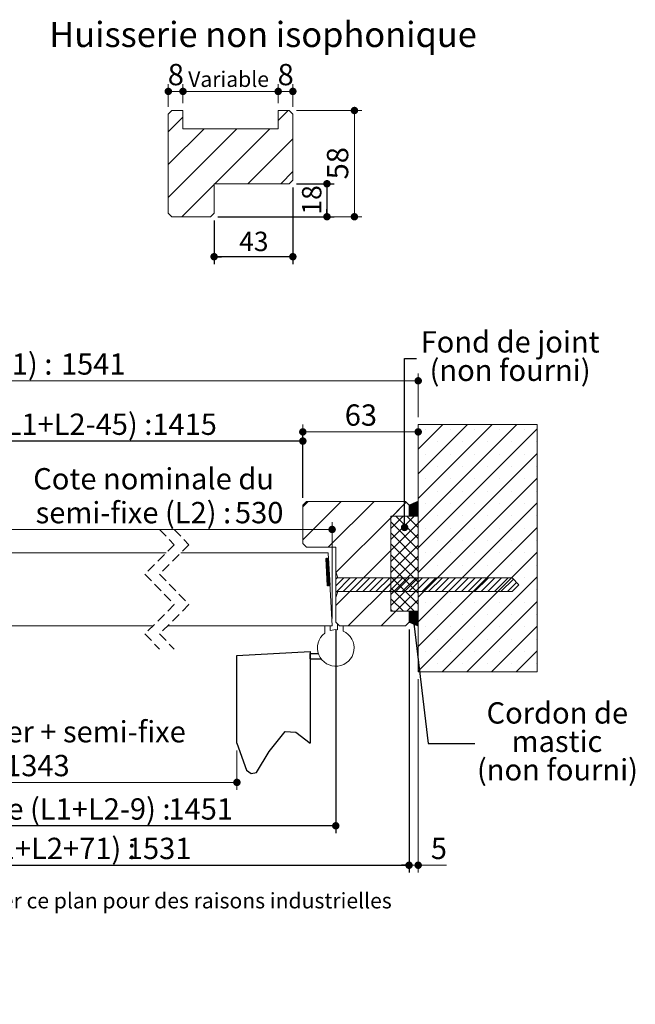
# Paper-space layout 'Feuille2' of a CAD drawing. Units: millimetres. Extents: x 11 to 890, y -41 to 1181.
# Drawn here: x 480 to 816, y -41 to 497 of the extents above; entities that cross this region are included whole.
import ezdxf

# ---------------------------------------------------------------- set-up
doc = ezdxf.new("R2010")
doc.units = ezdxf.units.MM
doc.linetypes.add('CENTERX2', pattern=[20.32, 12.7, -2.54, 2.54, -2.54])
doc.linetypes.add('HIDDEN', pattern=[1.905, 1.27, -0.635])
doc.layers.add('FORMAT', color=7, linetype='Continuous')
doc.styles.add('SLDTEXTSTYLE0', font='TXT', dxfattribs={"width": 0.75})
doc.dimstyles.new('SLDDIMSTYLE2', dxfattribs={"dimtxt": 11.641667, "dimasz": 4.064, "dimexe": 0, "dimexo": 0.0625, "dimgap": 2.910417, "dimtad": 1, "dimrnd": 1e-09, "dimzin": 12, "dimdsep": 46, "dimtxsty": 'SLDTEXTSTYLE0', "dimblk1": 'DOT', "dimblk2": 'DOT', "dimsah": 1, "dimcen": 0.09, "dimadec": 0, "dimazin": 3, "dimtfac": 1, "dimtofl": 0, "dimtmove": 0, "dimatfit": 3, "dimldrblk": 'DOT', "dimfxl": 0, "dimfrac": 2, "dimtolj": 1, "dimtzin": 12, "dimarcsym": 0})
doc.dimstyles.new('SLDDIMSTYLE3', dxfattribs={"dimtxt": 0.18, "dimasz": 4.064, "dimexe": 0, "dimexo": 0.0625, "dimgap": 0, "dimtad": 0, "dimtih": 1, "dimtoh": 1, "dimdec": 0, "dimrnd": 1e-09, "dimzin": 0, "dimdsep": 46, "dimtxsty": 'Standard', "dimblk1": 'DOT', "dimblk2": 'DOT', "dimsah": 1, "dimcen": 0.09, "dimadec": 0, "dimazin": 0, "dimtfac": 4.064, "dimtdec": 0, "dimtofl": 0, "dimtmove": 0, "dimatfit": 3, "dimldrblk": 'DOT', "dimfxl": 0, "dimfrac": 2, "dimtolj": 1, "dimtzin": 0, "dimarcsym": 0})
doc.dimstyles.new('SLDDIMSTYLE6', dxfattribs={"dimtxt": 8.466667, "dimasz": 4.064, "dimexe": 0, "dimexo": 0.0625, "dimgap": 2.116667, "dimtad": 1, "dimrnd": 1e-09, "dimzin": 12, "dimdsep": 46, "dimtxsty": 'SLDTEXTSTYLE0', "dimblk1": 'DOT', "dimblk2": 'DOT', "dimsah": 1, "dimcen": 0.09, "dimadec": 0, "dimazin": 3, "dimtfac": 1, "dimtofl": 0, "dimtmove": 0, "dimatfit": 3, "dimldrblk": 'DOT', "dimfxl": 0, "dimfrac": 2, "dimtolj": 1, "dimtzin": 12, "dimarcsym": 0})
doc.dimstyles.new('SLDDIMSTYLE7', dxfattribs={"dimtxt": 10.583333, "dimasz": 4.064, "dimexe": 0, "dimexo": 0.0625, "dimgap": 2.645833, "dimtad": 1, "dimrnd": 1e-09, "dimzin": 12, "dimdsep": 46, "dimtxsty": 'SLDTEXTSTYLE0', "dimblk1": 'DOT', "dimblk2": 'DOT', "dimsah": 1, "dimcen": 0.09, "dimadec": 0, "dimazin": 3, "dimtfac": 1, "dimtofl": 0, "dimtmove": 0, "dimatfit": 3, "dimldrblk": 'DOT', "dimfxl": 0, "dimfrac": 2, "dimtolj": 1, "dimtzin": 12, "dimarcsym": 0})

# ---------------------------------------------------------------- blocks, each defined once
blk = doc.blocks.new('SW_BROKEN_VIEW_2')
at = {"color": 0, "linetype": 'CENTERX2', "ltscale": 4}
for p, q in [((355, -2.1), (395, 0)), ((395, 0), (395, -50)), ((355, -50), (355, -2.1)), ((395, -4), (395, -1)), ((395, -1), (399.46, -1)), ((395, -4), (401, -4))]:
    blk.add_line(p, q, dxfattribs=at)
at = {"color": 0, "linetype": 'Continuous', "ltscale": 4, "flags": 128}
blk.add_lwpolyline([(355, -50), (360.17, -64.77), (362.86, -66.53), (365.62, -65.93), (372.57, -54.57), (381.36, -43.7), (387.25, -44.06), (395, -50)], dxfattribs=at)
blk = doc.blocks.new('_DOT')
at = {"color": 0, "linetype": 'ByBlock', "lineweight": -2}
blk.add_line((-0.5, 0), (-1, 0), dxfattribs=at)
at = {"color": 0, "linetype": 'ByBlock', "const_width": 0.5}
blk.add_lwpolyline([(-0.25, 0, 1), (0.25, 0, 1)], format="xyb", close=True, dxfattribs=at)
blk = doc.blocks.new('_D_28')
at = {"color": 7, "linetype": 'Continuous', "lineweight": 0, "ltscale": 4}
for p, q in [((283.61, 97.53), (283.61, 76.12)), ((598.62, 97.53), (598.62, 76.12)), ((283.61, 80.12), (598.62, 80.12))]:
    blk.add_line(p, q, dxfattribs=at)
at = {"color": 7, "linetype": 'Continuous', "lineweight": 0, "ltscale": 4, "xscale": 4.064, "yscale": 4.064, "rotation": 180.0000000000004}
blk.add_blockref('_DOT', (283.61, 80.12, 0.1), dxfattribs=at)
at = {"color": 7, "linetype": 'Continuous', "lineweight": 0, "ltscale": 4, "xscale": 4.064, "yscale": 4.064}
blk.add_blockref('_DOT', (598.62, 80.12, 0.1), dxfattribs=at)
at = {"color": 7, "linetype": 'Continuous', "lineweight": 0, "ltscale": 4, "attachment_point": 1, "style": 'SLDTEXTSTYLE0'}
for s, insert, char_height in [('Passage libre journalier + semi-fixe', (314.12, 113.62), 11.6417), ('(L1+L2-117) :', (375.78, 95.12), 11.6417), ('1343', (472.04, 95.12), 11.642)]:
    blk.add_mtext(s, dxfattribs=dict(at, insert=insert, char_height=char_height))
blk = doc.blocks.new('_D_30')
at = {"layer": 'FORMAT', "ltscale": 4}
for p, q in [((247.61, 235.53), (247.61, 270.51)), ((634.62, 235.53), (634.62, 270.51)), ((634.62, 266.51), (247.61, 266.51))]:
    blk.add_line(p, q, dxfattribs=at)
at = {"layer": 'FORMAT', "ltscale": 4, "xscale": 4.064, "yscale": 4.064, "rotation": 180.0000000000004}
blk.add_blockref('_DOT', (247.61, 266.51, -504.9), dxfattribs=at)
at = {"layer": 'FORMAT', "ltscale": 4, "xscale": 4.064, "yscale": 4.064}
blk.add_blockref('_DOT', (634.62, 266.51, -504.9), dxfattribs=at)
at = {"layer": 'FORMAT', "ltscale": 4, "attachment_point": 1, "style": 'SLDTEXTSTYLE0'}
for s, insert, char_height in [('Passage libre huisserie (L1+L2-45) :', (295.39, 281.52), 11.6417), ('1415', (552.43, 281.52), 11.642)]:
    blk.add_mtext(s, dxfattribs=dict(at, insert=insert, char_height=char_height))
blk = doc.blocks.new('_D_31')
at = {"layer": 'FORMAT', "ltscale": 4}
for p, q in [((229.61, 163.53), (229.61, 52.41)), ((652.62, 163.53), (652.62, 52.41)), ((652.62, 56.41), (229.61, 56.41))]:
    blk.add_line(p, q, dxfattribs=at)
at = {"layer": 'FORMAT', "ltscale": 4, "xscale": 4.064, "yscale": 4.064}
for p, rotation in [((229.61, 56.41, -504.9), 180.0000000000013), ((652.62, 56.41, -504.9), 1.323110747488823e-12)]:
    blk.add_blockref('_DOT', p, dxfattribs=dict(at, rotation=rotation))
at = {"layer": 'FORMAT', "ltscale": 4, "attachment_point": 1, "style": 'SLDTEXTSTYLE0'}
for s, insert, char_height in [('Fond de feuillure huisserie (L1+L2-9) :', (286.59, 71.42), 11.6417), ('1451', (561.23, 71.42), 11.642)]:
    blk.add_mtext(s, dxfattribs=dict(at, insert=insert, char_height=char_height))
blk = doc.blocks.new('_D_32')
at = {"layer": 'FORMAT', "ltscale": 4}
for p, q in [((189.61, 169.53), (189.61, 30.87)), ((692.62, 163.53), (692.62, 30.87)), ((189.61, 34.87), (692.62, 34.87))]:
    blk.add_line(p, q, dxfattribs=at)
at = {"layer": 'FORMAT', "ltscale": 4, "xscale": 4.064, "yscale": 4.064, "rotation": 180.0000000000004}
blk.add_blockref('_DOT', (189.61, 34.87, -504.9), dxfattribs=at)
at = {"layer": 'FORMAT', "ltscale": 4, "xscale": 4.064, "yscale": 4.064}
blk.add_blockref('_DOT', (692.62, 34.87, -504.9), dxfattribs=at)
at = {"layer": 'FORMAT', "ltscale": 4, "attachment_point": 1, "style": 'SLDTEXTSTYLE0'}
for s, insert, char_height in [('Hors-tout huisserie (L1+L2+71) :', (309.3, 49.88), 11.6417), ('1531', (538.52, 49.88), 11.642)]:
    blk.add_mtext(s, dxfattribs=dict(at, insert=insert, char_height=char_height))
blk = doc.blocks.new('_D_34')
at = {"color": 7, "linetype": 'Continuous', "lineweight": 0, "ltscale": 4}
for p, q in [((455.73, 209.53), (455.73, 222.23)), ((650.62, 169.53), (650.62, 222.23)), ((455.73, 218.23), (650.62, 218.23))]:
    blk.add_line(p, q, dxfattribs=at)
at = {"color": 7, "linetype": 'Continuous', "lineweight": 0, "ltscale": 4, "xscale": 4.064, "yscale": 4.064, "rotation": 180.0000000000004}
blk.add_blockref('_DOT', (455.73, 218.23, -504.9), dxfattribs=at)
at = {"color": 7, "linetype": 'Continuous', "lineweight": 0, "ltscale": 4, "xscale": 4.064, "yscale": 4.064}
blk.add_blockref('_DOT', (650.62, 218.23, -504.9), dxfattribs=at)
at = {"color": 7, "linetype": 'Continuous', "lineweight": 0, "ltscale": 4, "attachment_point": 1, "style": 'SLDTEXTSTYLE0'}
for s, insert, char_height in [('Cote nominale du', (487.39, 251.74), 11.6417), ('semi-fixe (L2) :', (488.72, 233.24), 11.6417), ('530', (597.57, 233.24), 11.642)]:
    blk.add_mtext(s, dxfattribs=dict(at, insert=insert, char_height=char_height))
blk = doc.blocks.new('_D_36')
at = {"color": 7, "linetype": 'Continuous', "lineweight": 0, "ltscale": 4}
for p, q in [((634.62, 235.53), (634.62, 275.51)), ((634.62, 271.51), (697.62, 271.51))]:
    blk.add_line(p, q, dxfattribs=at)
at = {"color": 7, "linetype": 'Continuous', "lineweight": 0, "ltscale": 4, "xscale": 4.064, "yscale": 4.064, "rotation": 180.0000000000002}
blk.add_blockref('_DOT', (634.62, 271.51, -504.9), dxfattribs=at)
at = {"color": 7, "linetype": 'Continuous', "lineweight": 0, "ltscale": 4, "xscale": 4.064, "yscale": 4.064}
blk.add_blockref('_DOT', (697.62, 271.51, -504.9), dxfattribs=at)
at = {"color": 7, "linetype": 'Continuous', "lineweight": 0, "ltscale": 4, "insert": (657.51, 286.52), "char_height": 11.642, "attachment_point": 1, "style": 'SLDTEXTSTYLE0'}
blk.add_mtext('63', dxfattribs=at)
blk = doc.blocks.new('_D_37')
at = {"color": 7, "linetype": 'Continuous', "lineweight": 0, "ltscale": 4}
for p, q in [((184.61, 279.53), (184.61, 303.4)), ((697.62, 279.53), (697.62, 303.4)), ((184.61, 299.4), (697.62, 299.4))]:
    blk.add_line(p, q, dxfattribs=at)
at = {"color": 7, "linetype": 'Continuous', "lineweight": 0, "ltscale": 4, "xscale": 4.064, "yscale": 4.064, "rotation": 180.0000000000002}
blk.add_blockref('_DOT', (184.61, 299.4, -504.9), dxfattribs=at)
at = {"color": 7, "linetype": 'Continuous', "lineweight": 0, "ltscale": 4, "xscale": 4.064, "yscale": 4.064}
blk.add_blockref('_DOT', (697.62, 299.4, -504.9), dxfattribs=at)
at = {"color": 7, "linetype": 'Continuous', "lineweight": 0, "ltscale": 4, "attachment_point": 1, "style": 'SLDTEXTSTYLE0'}
for s, insert, char_height in [('Tableau (L1+L2+81) :', (345.29, 314.41), 11.6417), ('1541', (502.53, 314.41), 11.642)]:
    blk.add_mtext(s, dxfattribs=dict(at, insert=insert, char_height=char_height))
blk = doc.blocks.new('_D_39')
at = {"color": 7, "linetype": 'Continuous', "lineweight": 0, "ltscale": 4}
for p, q in [((692.62, 163.53), (692.62, 30.87)), ((697.62, 136.53), (697.62, 30.87)), ((692.62, 34.87), (697.62, 34.87)), ((697.62, 34.87), (713.12, 34.87))]:
    blk.add_line(p, q, dxfattribs=at)
at = {"color": 7, "linetype": 'Continuous', "lineweight": 0, "ltscale": 4, "xscale": 4.064, "yscale": 4.064, "rotation": 180.0000000000002}
blk.add_blockref('_DOT', (692.62, 34.87, -504.9), dxfattribs=at)
at = {"color": 7, "linetype": 'Continuous', "lineweight": 0, "ltscale": 4, "xscale": 4.064, "yscale": 4.064}
blk.add_blockref('_DOT', (697.62, 34.87, -504.9), dxfattribs=at)
at = {"color": 7, "linetype": 'Continuous', "lineweight": 0, "ltscale": 4, "insert": (704.52, 49.88), "char_height": 11.64, "attachment_point": 1, "style": 'SLDTEXTSTYLE0'}
blk.add_mtext('5', dxfattribs=at)
blk = doc.blocks.new('SW_NOTE_11')
at = {"color": 0, "linetype": 'Continuous', "lineweight": 0, "ltscale": 4, "char_height": 11.6417, "attachment_point": 2, "style": 'SLDTEXTSTYLE0'}
for s, insert in [('Fond de joint', (51.1, 14.91)), ('(non fourni)', (51.1, -0.61))]:
    blk.add_mtext(s, dxfattribs=dict(at, insert=insert))
blk = doc.blocks.new('SW_NOTE_12')
at = {"color": 0, "linetype": 'Continuous', "lineweight": 0, "ltscale": 4, "attachment_point": 2, "style": 'SLDTEXTSTYLE0'}
for s, insert, char_height in [('Cordon de', (45.08, 22.59), 11.642), ('mastic', (44.9, 7.06), 11.642), ('(non fourni)', (45.15, -8.46), 11.6417)]:
    blk.add_mtext(s, dxfattribs=dict(at, insert=insert, char_height=char_height))
blk = doc.blocks.new('SW_HATCH_4')
at = {"color": 0, "linetype": 'Continuous', "lineweight": 0, "ltscale": 4}
for p, q in [((58.33, 80.78), (44.9, 67.35)), ((71.8, 80.78), (44.9, 53.88)), ((85.27, 80.78), (44.9, 40.41)), ((98.74, 80.78), (44.9, 26.94)), ((109.9, 78.47), (44.9, 13.47)), ((48.94, 78.13), (48.94, 78.13)), ((62.41, 78.13), (62.41, 78.13)), ((75.89, 78.13), (75.89, 78.13)), ((89.36, 78.13), (89.36, 78.13)), ((102.83, 78.13), (102.83, 78.13)), ((55.68, 71.39), (55.68, 71.39)), ((69.15, 71.39), (69.15, 71.39)), ((82.62, 71.39), (82.62, 71.39)), ((96.09, 71.39), (96.09, 71.39)), ((109.56, 71.39), (109.56, 71.39)), ((109.9, 65), (44.9, 0)), ((48.94, 64.66), (48.94, 64.66)), ((62.41, 64.66), (62.41, 64.66)), ((75.89, 64.66), (75.89, 64.66)), ((89.36, 64.66), (89.36, 64.66)), ((102.83, 64.66), (102.83, 64.66)), ((55.68, 57.92), (55.68, 57.92)), ((69.15, 57.92), (69.15, 57.92)), ((82.62, 57.92), (82.62, 57.92)), ((96.09, 57.92), (96.09, 57.92)), ((109.56, 57.92), (109.56, 57.92)), ((109.9, 51.53), (44.9, -13.47)), ((48.94, 51.19), (48.94, 51.19)), ((62.41, 51.19), (62.41, 51.19)), ((75.89, 51.19), (75.89, 51.19)), ((89.36, 51.19), (89.36, 51.19)), ((102.83, 51.19), (102.83, 51.19)), ((55.68, 44.45), (55.68, 44.45)), ((69.15, 44.45), (69.15, 44.45)), ((82.62, 44.45), (82.62, 44.45)), ((96.09, 44.45), (96.09, 44.45)), ((109.56, 44.45), (109.56, 44.45)), ((-15.1, 38.78), (-18.1, 35.78)), ((2.86, 38.78), (-18.1, 17.82)), ((2.86, 38.78), (-7.41, 28.51)), ((20.82, 38.78), (-4.18, 13.78)), ((38.34, 38.34), (30.78, 30.78)), ((44.9, 38.72), (39.9, 33.72)), ((44.6, 38.71), (39.9, 34)), ((44.12, 38.51), (39.9, 34.28)), ((44.9, 38.44), (39.9, 33.44)), ((43.65, 38.32), (39.9, 34.57)), ((44.9, 38.16), (39.9, 33.16)), ((43.17, 38.12), (39.9, 34.85)), ((42.7, 37.93), (39.9, 35.13)), ((44.9, 37.88), (39.9, 32.88)), ((42.22, 37.73), (39.9, 35.41)), ((109.9, 38.06), (44.9, -26.94)), ((48.94, 37.72), (48.94, 37.72)), ((62.41, 37.72), (62.41, 37.72)), ((75.89, 37.72), (75.89, 37.72)), ((89.36, 37.72), (89.36, 37.72)), ((102.83, 37.72), (102.83, 37.72)), ((35.46, 35.46), (30.78, 30.78)), ((44.9, 37.6), (39.9, 32.6)), ((41.75, 37.54), (39.9, 35.69)), ((41.27, 37.34), (39.9, 35.97)), ((44.9, 37.32), (39.9, 32.32)), ((40.79, 37.15), (39.9, 36.25)), ((44.9, 37.04), (39.9, 32.04)), ((40.32, 36.95), (39.9, 36.53)), ((44.9, 36.76), (39.9, 31.76)), ((44.9, 36.48), (39.9, 31.48)), ((44.9, 36.2), (39.9, 31.2)), ((44.9, 35.92), (39.9, 30.92)), ((44.9, 35.64), (40.09, 30.83)), ((44.9, 35.36), (40.37, 30.83)), ((44.9, 35.08), (40.65, 30.83)), ((44.9, 34.79), (40.93, 30.83)), ((44.9, 34.51), (41.21, 30.83)), ((44.9, 34.23), (41.49, 30.83)), ((44.9, 33.95), (41.77, 30.83)), ((44.9, 33.67), (42.05, 30.83)), ((44.9, 33.39), (42.33, 30.83)), ((44.9, 33.11), (42.61, 30.83)), ((44.9, 32.83), (42.9, 30.83)), ((44.9, 32.55), (43.18, 30.83)), ((44.9, 32.27), (43.46, 30.83)), ((29.9, 29.9), (-0.1, -0.1)), ((30.78, 30.78), (29.9, 29.9)), ((36.77, 30.78), (29.9, 23.91)), ((42.75, 30.78), (29.9, 17.92)), ((35.47, 29.48), (29.9, 23.91)), ((29.9, 27.58), (44.9, 12.58)), ((44.9, 26.94), (29.9, 11.94)), ((32.69, 30.78), (35.47, 28)), ((32.69, 30.78), (44.9, 18.57)), ((38.67, 30.78), (44.9, 24.55)), ((42.75, 30.78), (39.47, 27.49)), ((39.47, 29.99), (44.9, 24.55)), ((44.9, 31.99), (43.74, 30.83)), ((44.9, 31.71), (44.02, 30.83)), ((44.9, 31.43), (44.3, 30.83)), ((44.9, 31.15), (44.58, 30.83)), ((44.66, 30.78), (44.9, 30.54)), ((44.9, 30.87), (44.86, 30.83)), ((55.68, 30.98), (55.68, 30.98)), ((69.15, 30.98), (69.15, 30.98)), ((82.62, 30.98), (82.62, 30.98)), ((96.09, 30.98), (96.09, 30.98)), ((109.56, 30.98), (109.56, 30.98)), ((36.54, 24.57), (29.9, 17.92)), ((29.9, 21.59), (44.9, 6.59)), ((38.89, 24.57), (44.9, 18.57)), ((109.9, 24.58), (44.9, -40.42)), ((109.9, 24.58), (45.89, -39.42)), ((48.94, 24.25), (48.94, 24.25)), ((62.41, 24.25), (62.41, 24.25)), ((75.89, 24.25), (75.89, 24.25)), ((89.36, 24.25), (89.36, 24.25)), ((102.83, 24.25), (102.83, 24.25)), ((-17.48, 18.44), (-18.1, 17.82)), ((44.9, 20.95), (29.9, 5.95)), ((55.68, 17.51), (55.68, 17.51)), ((69.15, 17.51), (69.15, 17.51)), ((82.62, 17.51), (82.62, 17.51)), ((96.09, 17.51), (96.09, 17.51)), ((109.56, 17.51), (109.56, 17.51)), ((29.9, 11.94), (-0.1, -18.06)), ((29.9, 15.61), (44.9, 0.61)), ((44.9, 14.96), (29.9, -0.04)), ((109.9, 11.11), (44.9, -53.89)), ((109.9, 11.11), (47.35, -51.43)), ((48.94, 10.78), (48.94, 10.78)), ((62.41, 10.78), (62.41, 10.78)), ((75.89, 10.78), (75.89, 10.78)), ((89.36, 10.78), (89.36, 10.78)), ((102.83, 10.78), (102.83, 10.78)), ((-5.49, 7.7), (-5.54, 7.65)), ((-5.19, 7.72), (-5.52, 7.39)), ((-4.89, 7.73), (-5.51, 7.12)), ((-4.6, 7.75), (-5.5, 6.85)), ((-4.3, 7.76), (-5.48, 6.59)), ((-4.04, 7.75), (-5.47, 6.32)), ((-4.03, 7.48), (-5.45, 6.05)), ((-4.01, 7.21), (-5.44, 5.79)), ((-4, 6.95), (-5.43, 5.52)), ((-3.98, 6.68), (-5.41, 5.25)), ((-3.97, 6.41), (-5.4, 4.99)), ((-3.96, 6.15), (-5.38, 4.72)), ((-3.94, 5.88), (-5.37, 4.45)), ((-3.93, 5.61), (-5.36, 4.19)), ((29.9, 9.62), (44.9, -5.38)), ((44.9, 8.98), (29.9, -6.02)), ((-3.91, 5.35), (-5.34, 3.92)), ((-3.9, 5.08), (-5.33, 3.65)), ((-3.89, 4.81), (-5.31, 3.39)), ((-3.87, 4.55), (-5.3, 3.12)), ((-3.86, 4.28), (-5.29, 2.85)), ((-3.84, 4.01), (-5.27, 2.59)), ((-3.83, 3.75), (-5.26, 2.32)), ((-3.82, 3.48), (-5.24, 2.05)), ((-3.8, 3.21), (-5.23, 1.79)), ((-3.79, 2.95), (-5.22, 1.52)), ((-3.77, 2.68), (-5.2, 1.25)), ((-3.76, 2.41), (-5.19, 0.99)), ((-3.75, 2.15), (-5.17, 0.72)), ((-3.73, 1.88), (-5.16, 0.45)), ((-3.72, 1.61), (-5.15, 0.19)), ((-3.7, 1.35), (-5.13, -0.08)), ((-3.69, 1.08), (-5.12, -0.35)), ((-3.68, 0.81), (-5.1, -0.61)), ((-3.66, 0.55), (-5.09, -0.88)), ((-3.65, 0.28), (-5.08, -1.15)), ((-3.63, 0.01), (-5.06, -1.41)), ((0, 0), (-0.1, -0.1)), ((29.9, 3.63), (44.9, -11.37)), ((44.9, 2.99), (29.9, -12.01)), ((55.68, 4.04), (55.68, 4.04)), ((69.15, 4.04), (69.15, 4.04)), ((82.62, 4.04), (82.62, 4.04)), ((96.09, 4.04), (96.09, 4.04)), ((109.56, 4.04), (109.56, 4.04)), ((-3.62, -0.25), (-5.05, -1.68)), ((-3.61, -0.52), (-5.03, -1.95)), ((-3.59, -0.79), (-5.02, -2.21)), ((-3.58, -1.05), (-5.01, -2.48)), ((-3.57, -1.32), (-4.99, -2.75)), ((-3.55, -1.59), (-4.98, -3.01)), ((-3.54, -1.85), (-4.96, -3.28)), ((-3.52, -2.12), (-4.95, -3.55)), ((-3.51, -2.39), (-4.94, -3.81)), ((-3.5, -2.65), (-4.92, -4.08)), ((-3.48, -2.92), (-4.91, -4.35)), ((-3.47, -3.19), (-4.89, -4.61)), ((-3.45, -3.45), (-4.88, -4.88)), ((-3.44, -3.72), (-4.87, -5.15)), ((-3.43, -3.99), (-4.85, -5.41)), ((-3.41, -4.25), (-4.84, -5.68)), ((-3.4, -4.52), (-4.82, -5.95)), ((-3.38, -4.79), (-4.81, -6.21)), ((-3.37, -5.05), (-4.8, -6.48)), ((-3.36, -5.32), (-4.78, -6.75)), ((0.97, -2.62), (-0.1, -3.69)), ((4.21, -2.97), (-0.1, -7.29)), ((7.8, -2.97), (-0.1, -10.88)), ((11.4, -2.97), (3.9, -10.47)), ((14.99, -2.97), (7.49, -10.47)), ((18.58, -2.97), (11.08, -10.47)), ((22.17, -2.97), (14.67, -10.47)), ((25.77, -2.97), (18.27, -10.47)), ((29.36, -2.97), (21.86, -10.47)), ((32.95, -2.97), (25.45, -10.47)), ((36.54, -2.97), (29.04, -10.47)), ((29.9, -2.35), (44.9, -17.35)), ((44.9, -3), (29.9, -18)), ((40.13, -2.97), (32.63, -10.47)), ((43.73, -2.97), (36.23, -10.47)), ((47.32, -2.97), (39.82, -10.47)), ((50.91, -2.97), (43.41, -10.47)), ((54.5, -2.97), (47, -10.47)), ((48.94, -2.69), (48.94, -2.69)), ((58.09, -2.97), (50.59, -10.47)), ((61.69, -2.97), (54.19, -10.47)), ((65.28, -2.97), (57.78, -10.47)), ((109.9, -2.36), (58.03, -54.22)), ((68.87, -2.97), (61.37, -10.47)), ((62.41, -2.69), (62.41, -2.69)), ((72.46, -2.97), (64.96, -10.47)), ((76.05, -2.97), (68.55, -10.47)), ((79.65, -2.97), (72.15, -10.47)), ((83.24, -2.97), (75.74, -10.47)), ((75.89, -2.69), (75.89, -2.69)), ((86.83, -2.97), (79.33, -10.47)), ((90.42, -2.97), (82.92, -10.47)), ((94.02, -2.97), (86.52, -10.47)), ((89.36, -2.69), (89.36, -2.69)), ((96.88, -3.7), (90.11, -10.47)), ((102.83, -2.69), (102.83, -2.69)), ((-3.34, -5.59), (-4.77, -7.01)), ((-3.33, -5.85), (-4.75, -7.28)), ((-3.31, -6.12), (-4.46, -7.26)), ((-3.3, -6.39), (-4.16, -7.25)), ((-3.29, -6.65), (-3.87, -7.23)), ((-3.27, -6.92), (-3.57, -7.22)), ((-3.26, -7.19), (-3.27, -7.2)), ((29.9, -6.02), (6.7, -29.22)), ((29.9, -8.34), (42.78, -21.22)), ((44.9, -8.98), (32.66, -21.22)), ((55.68, -9.43), (55.68, -9.43)), ((69.15, -9.43), (69.15, -9.43)), ((82.62, -9.43), (82.62, -9.43)), ((98.67, -5.5), (93.7, -10.47)), ((96.09, -9.43), (96.09, -9.43)), ((109.56, -9.43), (109.56, -9.43)), ((29.9, -14.33), (36.79, -21.22)), ((44.9, -14.97), (38.65, -21.22)), ((109.9, -15.83), (71.5, -54.22)), ((32.66, -21.22), (24.66, -29.22)), ((29.9, -20.31), (30.8, -21.22)), ((39.91, -21.27), (39.9, -21.28)), ((40.19, -21.27), (39.9, -21.56)), ((40.47, -21.27), (39.9, -21.84)), ((40.75, -21.27), (39.9, -22.12)), ((41.03, -21.27), (39.9, -22.4)), ((41.31, -21.27), (39.9, -22.68)), ((41.59, -21.27), (39.9, -22.96)), ((41.87, -21.27), (39.9, -23.25)), ((42.15, -21.27), (39.9, -23.53)), ((42.43, -21.27), (39.9, -23.81)), ((42.71, -21.27), (39.9, -24.09)), ((42.99, -21.27), (39.9, -24.37)), ((43.27, -21.27), (39.9, -24.65)), ((43.55, -21.27), (39.9, -24.93)), ((43.84, -21.27), (39.9, -25.21)), ((44.12, -21.27), (39.9, -25.49)), ((44.4, -21.27), (39.9, -25.77)), ((44.68, -21.27), (39.9, -26.05)), ((44.9, -21.33), (39.9, -26.33)), ((44.12, -21.27), (40.35, -25.04)), ((44.4, -21.27), (40.67, -25)), ((44.68, -21.27), (40.99, -24.96)), ((44.9, -21.33), (41.31, -24.92)), ((44.9, -20.96), (44.63, -21.22)), ((48.94, -16.16), (48.94, -16.16)), ((62.41, -16.16), (62.41, -16.16)), ((75.89, -16.16), (75.89, -16.16)), ((89.36, -16.16), (89.36, -16.16)), ((102.83, -16.16), (102.83, -16.16)), ((44.9, -21.61), (39.9, -26.61)), ((44.9, -21.89), (39.9, -26.89)), ((44.9, -22.17), (39.9, -27.17)), ((40.15, -25.24), (39.9, -25.49)), ((40.18, -25.49), (39.9, -25.77)), ((40.21, -25.74), (39.9, -26.05)), ((40.24, -25.99), (39.9, -26.33)), ((40.27, -26.24), (39.9, -26.61)), ((40.3, -26.49), (39.9, -26.89)), ((40.33, -26.74), (39.9, -27.17)), ((44.9, -22.45), (40.06, -27.29)), ((44.9, -22.74), (40.26, -27.37)), ((44.9, -23.02), (40.46, -27.45)), ((44.9, -23.3), (40.66, -27.53)), ((44.9, -23.58), (40.86, -27.62)), ((44.9, -23.86), (41.06, -27.7)), ((44.9, -24.14), (41.26, -27.78)), ((44.9, -24.42), (41.46, -27.86)), ((44.9, -21.61), (41.63, -24.88)), ((44.9, -24.7), (41.65, -27.94)), ((44.9, -24.98), (41.85, -28.02)), ((44.9, -21.89), (41.95, -24.84)), ((44.9, -25.26), (42.05, -28.11)), ((44.9, -25.54), (42.25, -28.19)), ((44.9, -22.17), (42.27, -24.8)), ((44.9, -25.82), (42.45, -28.27)), ((44.9, -22.45), (42.59, -24.77)), ((44.9, -26.1), (42.65, -28.35)), ((44.9, -26.38), (42.85, -28.43)), ((44.9, -22.74), (42.91, -24.73)), ((44.9, -26.66), (43.05, -28.51)), ((44.9, -23.02), (43.22, -24.69)), ((44.9, -23.3), (43.54, -24.65)), ((44.9, -23.58), (43.86, -24.61)), ((44.9, -23.86), (44.1, -24.65)), ((44.9, -24.14), (44.13, -24.9)), ((44.9, -24.42), (44.16, -25.15)), ((44.9, -24.7), (44.19, -25.4)), ((44.9, -24.98), (44.22, -25.65)), ((44.9, -25.26), (44.26, -25.9)), ((44.9, -25.54), (44.29, -26.15)), ((44.9, -25.82), (44.32, -26.4)), ((44.9, -26.1), (44.35, -26.65)), ((44.9, -26.38), (44.38, -26.9)), ((44.9, -26.66), (44.41, -27.15)), ((55.68, -22.9), (55.68, -22.9)), ((69.15, -22.9), (69.15, -22.9)), ((82.62, -22.9), (82.62, -22.9)), ((96.09, -22.9), (96.09, -22.9)), ((109.56, -22.9), (109.56, -22.9)), ((40.36, -26.99), (40.06, -27.29)), ((40.39, -27.24), (40.26, -27.37)), ((44.9, -26.94), (43.25, -28.6)), ((44.9, -27.23), (43.45, -28.68)), ((44.9, -27.51), (43.65, -28.76)), ((44.9, -27.79), (43.84, -28.84)), ((44.9, -28.07), (44.04, -28.92)), ((44.9, -28.35), (44.24, -29)), ((44.9, -26.94), (44.44, -27.4)), ((44.9, -28.63), (44.44, -29.08)), ((44.9, -27.23), (44.47, -27.66)), ((44.9, -27.51), (44.5, -27.91)), ((44.9, -27.79), (44.53, -28.16)), ((44.9, -28.07), (44.56, -28.41)), ((44.9, -28.35), (44.59, -28.66)), ((44.9, -28.63), (44.62, -28.91)), ((44.9, -28.91), (44.64, -29.17)), ((44.9, -28.91), (44.65, -29.16)), ((44.9, -29.19), (44.84, -29.25)), ((48.94, -29.63), (48.94, -29.63)), ((62.41, -29.63), (62.41, -29.63)), ((75.89, -29.63), (75.89, -29.63)), ((109.9, -29.3), (84.97, -54.22)), ((89.36, -29.63), (89.36, -29.63)), ((102.83, -29.63), (102.83, -29.63)), ((55.68, -36.37), (55.68, -36.37)), ((69.15, -36.37), (69.15, -36.37)), ((82.62, -36.37), (82.62, -36.37)), ((96.09, -36.37), (96.09, -36.37)), ((109.56, -36.37), (109.56, -36.37)), ((109.9, -42.77), (98.44, -54.22)), ((48.94, -43.1), (48.94, -43.1)), ((62.41, -43.1), (62.41, -43.1)), ((75.89, -43.1), (75.89, -43.1)), ((89.36, -43.1), (89.36, -43.1)), ((102.83, -43.1), (102.83, -43.1)), ((55.68, -49.84), (55.68, -49.84)), ((69.15, -49.84), (69.15, -49.84)), ((82.62, -49.84), (82.62, -49.84)), ((96.09, -49.84), (96.09, -49.84)), ((109.56, -49.84), (109.56, -49.84))]:
    blk.add_line(p, q, dxfattribs=at)
blk = doc.blocks.new('_D_40')
at = {"layer": 'FORMAT', "ltscale": 4}
for p, q in [((631.17, 407), (651.81, 407)), ((647.81, 407), (647.81, 389)), ((588.17, 389), (651.81, 389))]:
    blk.add_line(p, q, dxfattribs=at)
at = {"layer": 'FORMAT', "ltscale": 4, "xscale": 4.064, "yscale": 4.064}
for p, rotation in [((647.81, 407, 80.09), 89.99999999999899), ((647.81, 389, 80.09), 269.999999999999)]:
    blk.add_blockref('_DOT', p, dxfattribs=dict(at, rotation=rotation))
at = {"layer": 'FORMAT', "ltscale": 4, "insert": (634.17, 390.18), "char_height": 10.583, "attachment_point": 1, "rotation": 90, "style": 'SLDTEXTSTYLE0'}
blk.add_mtext('18', dxfattribs=at)
blk = doc.blocks.new('_D_41')
at = {"layer": 'FORMAT', "ltscale": 4}
for p, q in [((629.17, 405), (629.17, 363.18)), ((586.17, 387), (586.17, 363.18)), ((629.17, 367.18), (586.17, 367.18))]:
    blk.add_line(p, q, dxfattribs=at)
at = {"layer": 'FORMAT', "ltscale": 4, "xscale": 4.064, "yscale": 4.064, "rotation": 180.0000000000004}
blk.add_blockref('_DOT', (586.17, 367.18, 80.09), dxfattribs=at)
at = {"layer": 'FORMAT', "ltscale": 4, "xscale": 4.064, "yscale": 4.064}
blk.add_blockref('_DOT', (629.17, 367.18, 80.09), dxfattribs=at)
at = {"layer": 'FORMAT', "ltscale": 4, "insert": (599.85, 380.82), "char_height": 10.583, "attachment_point": 1, "style": 'SLDTEXTSTYLE0'}
blk.add_mtext('43', dxfattribs=at)
blk = doc.blocks.new('_D_42')
at = {"color": 7, "linetype": 'Continuous', "lineweight": 0, "ltscale": 4}
for p, q in [((621.17, 451), (621.17, 461.44)), ((629.17, 457.44), (621.17, 457.44)), ((629.17, 449), (629.17, 461.44))]:
    blk.add_line(p, q, dxfattribs=at)
at = {"color": 7, "linetype": 'Continuous', "lineweight": 0, "ltscale": 4, "xscale": 4.064, "yscale": 4.064, "rotation": 180.0000000000004}
blk.add_blockref('_DOT', (621.17, 457.44, 79.89), dxfattribs=at)
at = {"color": 7, "linetype": 'Continuous', "lineweight": 0, "ltscale": 4, "xscale": 4.064, "yscale": 4.064}
blk.add_blockref('_DOT', (629.17, 457.44, 79.89), dxfattribs=at)
at = {"color": 7, "linetype": 'Continuous', "lineweight": 0, "ltscale": 4, "insert": (620.86, 472.44), "char_height": 11.64, "attachment_point": 1, "style": 'SLDTEXTSTYLE0'}
blk.add_mtext('8', dxfattribs=at)
blk = doc.blocks.new('_D_43')
at = {"color": 7, "linetype": 'Continuous', "lineweight": 0, "ltscale": 4}
for p, q in [((561.17, 449), (561.17, 461.44)), ((569.17, 457.44), (561.17, 457.44)), ((569.17, 451), (569.17, 461.44))]:
    blk.add_line(p, q, dxfattribs=at)
at = {"color": 7, "linetype": 'Continuous', "lineweight": 0, "ltscale": 4, "xscale": 4.064, "yscale": 4.064, "rotation": 180.0000000000004}
blk.add_blockref('_DOT', (561.17, 457.44, 79.89), dxfattribs=at)
at = {"color": 7, "linetype": 'Continuous', "lineweight": 0, "ltscale": 4, "xscale": 4.064, "yscale": 4.064}
blk.add_blockref('_DOT', (569.17, 457.44, 79.89), dxfattribs=at)
at = {"color": 7, "linetype": 'Continuous', "lineweight": 0, "ltscale": 4, "insert": (560.86, 472.44), "char_height": 11.64, "attachment_point": 1, "style": 'SLDTEXTSTYLE0'}
blk.add_mtext('8', dxfattribs=at)
blk = doc.blocks.new('_D_44')
at = {"color": 7, "linetype": 'Continuous', "lineweight": 0, "ltscale": 4}
for p, q in [((631.17, 447), (666.79, 447)), ((662.79, 447), (662.79, 389)), ((588.17, 389), (666.79, 389))]:
    blk.add_line(p, q, dxfattribs=at)
at = {"color": 7, "linetype": 'Continuous', "lineweight": 0, "ltscale": 4, "xscale": 4.064, "yscale": 4.064}
for p, rotation in [((662.79, 447, 79.89), 90.0000000000004), ((662.79, 389, 79.89), 270.0000000000004)]:
    blk.add_blockref('_DOT', p, dxfattribs=dict(at, rotation=rotation))
at = {"color": 7, "linetype": 'Continuous', "lineweight": 0, "ltscale": 4, "insert": (647.78, 409.4), "char_height": 11.642, "attachment_point": 1, "rotation": 90, "style": 'SLDTEXTSTYLE0'}
blk.add_mtext('58', dxfattribs=at)
blk = doc.blocks.new('_D_45')
at = {"color": 7, "linetype": 'Continuous', "lineweight": 0, "ltscale": 4}
for p, q in [((569.17, 451), (569.17, 461.44)), ((621.17, 457.44), (569.17, 457.44)), ((621.17, 451), (621.17, 461.44))]:
    blk.add_line(p, q, dxfattribs=at)
at = {"color": 7, "linetype": 'Continuous', "lineweight": 0, "ltscale": 4, "xscale": 4.064, "yscale": 4.064, "rotation": 180.0000000000004}
blk.add_blockref('_DOT', (569.17, 457.44, 79.89), dxfattribs=at)
at = {"color": 7, "linetype": 'Continuous', "lineweight": 0, "ltscale": 4, "xscale": 4.064, "yscale": 4.064}
blk.add_blockref('_DOT', (621.17, 457.44, 79.89), dxfattribs=at)
at = {"color": 7, "linetype": 'Continuous', "lineweight": 0, "ltscale": 4, "insert": (572.01, 468.35), "char_height": 8.467, "attachment_point": 1, "style": 'SLDTEXTSTYLE0'}
blk.add_mtext('Variable', dxfattribs=at)

psp = doc.layouts.new('Feuille2')

# ---------------------------------------------------------------- hatches: boundary and pattern name
at = {"linetype": 'Continuous', "lineweight": 0, "ltscale": 4}
h = psp.add_hatch(dxfattribs=at)
h.set_pattern_fill('ANSI31', scale=4, style=0)
h.paths.add_polyline_path([(621.1659, 446.9997), (621.1659, 436.9997), (569.1659, 436.9997), (569.1659, 446.9997), (563.1659, 446.9997), (561.1659, 444.9997), (561.1659, 390.9997), (563.1659, 388.9997), (584.1659, 388.9997), (586.1659, 390.9997), (586.1659, 406.9997), (627.1659, 406.9997), (629.1659, 408.9997), (629.1659, 444.9997), (627.1659, 446.9997)], flags=0)

# ---------------------------------------------------------------- linework, layer by layer
at = {"color": 7, "linetype": 'Continuous', "lineweight": 15, "ltscale": 4}
for p, q in [((563.1659, 446.9996), (561.1659, 444.9997)), ((569.1659, 446.9996), (563.1659, 446.9996)), ((569.1659, 446.9996), (569.1659, 436.9996)), ((621.1659, 436.9996), (621.1659, 446.9996)), ((627.1659, 446.9996), (621.1659, 446.9996)), ((629.1659, 444.9997), (627.1659, 446.9996)), ((561.1659, 390.9996), (561.1659, 444.9997)), ((629.1659, 444.9997), (629.1659, 408.9997)), ((621.1659, 436.9996), (569.1659, 436.9996)), ((627.1659, 406.9996), (629.1659, 408.9997)), ((586.1659, 406.9996), (586.1659, 390.9996)), ((586.1659, 406.9996), (627.1659, 406.9996)), ((561.1659, 390.9996), (563.1659, 388.9998)), ((563.1659, 388.9998), (584.1659, 388.9998)), ((584.1659, 388.9998), (586.1659, 390.9996)), ((762.6151, 275.5345), (697.6151, 275.5345)), ((697.6151, 275.5345), (697.6151, 140.5345)), ((762.6151, 140.5345), (762.6151, 275.5345)), ((636.6151, 233.5345), (634.6151, 231.5345)), ((634.6151, 231.5345), (634.6151, 210.5345)), ((690.6151, 233.5345), (636.6151, 233.5345)), ((692.6151, 231.5345), (690.6151, 233.5345)), ((697.6151, 233.5845), (692.6151, 231.5345)), ((692.6151, 231.5345), (692.6151, 225.5845)), ((692.6151, 225.5345), (692.6151, 231.5345)), ((697.6151, 225.5845), (697.6151, 233.5845)), ((682.6151, 225.5345), (682.6151, 173.5345)), ((697.6151, 225.5345), (682.6151, 225.5345)), ((682.6151, 225.5345), (692.6151, 225.5345)), ((692.6151, 225.5845), (697.6151, 225.5845)), ((697.6151, 173.5345), (697.6151, 225.5345)), ((634.6151, 210.5345), (636.6151, 208.5345)), ((560.0671, 205.5345), (455.7285, 205.5345)), ((648.5188, 205.5345), (568.0672, 205.5345)), ((636.6151, 208.5345), (652.6151, 208.5345)), ((650.6151, 165.5345), (648.5188, 205.5345)), ((652.6151, 208.5345), (652.6151, 167.5345)), ((647.1781, 202.456), (648.676, 202.5345)), ((647.9631, 187.4765), (647.1781, 202.456)), ((649.4611, 187.555), (648.676, 202.5345)), ((652.6151, 195.0345), (653.8151, 191.7845)), ((652.6151, 181.0345), (652.6151, 195.0345)), ((653.8151, 191.7845), (748.8651, 191.7845)), ((748.8651, 191.7845), (752.6151, 188.0345)), ((649.4611, 187.555), (647.9631, 187.4765)), ((653.8151, 184.2845), (652.6151, 181.0345)), ((748.8651, 184.2845), (653.8151, 184.2845)), ((752.6151, 188.0345), (748.8651, 184.2845)), ((682.6151, 173.5345), (697.6151, 173.5345)), ((692.6151, 173.5345), (682.6151, 173.5345)), ((692.6151, 167.5345), (692.6151, 173.5345)), ((697.6151, 173.4845), (692.6151, 173.4845)), ((692.6151, 173.4845), (692.6151, 167.5345)), ((697.6151, 165.4845), (697.6151, 173.4845)), ((652.6151, 167.5345), (654.6151, 165.5345)), ((690.6151, 165.5345), (692.6151, 167.5345)), ((692.6151, 167.5345), (697.6151, 165.4845)), ((552.7671, 165.5345), (470.7285, 165.5345)), ((650.6151, 165.5345), (560.7671, 165.5345)), ((646.6151, 165.5345), (649.6151, 165.5345)), ((646.6151, 161.5345), (646.6151, 165.5345)), ((649.6151, 165.5345), (649.6151, 163.0739)), ((653.6151, 166.5345), (654.6151, 165.5345)), ((653.6151, 163.4843), (653.6151, 166.5345)), ((654.6151, 165.5345), (690.6151, 165.5345)), ((654.6151, 165.5345), (656.6151, 165.5345)), ((656.6151, 165.5345), (656.6151, 162.6996)), ((697.6151, 140.5345), (762.6151, 140.5345))]:
    psp.add_line(p, q, dxfattribs=at)
at = {"color": 7, "linetype": 'HIDDEN', "lineweight": 0, "ltscale": 4}
for p, q in [((556.4171, 218.2345), (564.4171, 209.8845)), ((564.4171, 218.2345), (572.4171, 209.8845)), ((564.4171, 209.8845), (548.4171, 193.8845)), ((572.4171, 209.8845), (556.4171, 193.8845)), ((548.4171, 193.8845), (564.4171, 177.1845)), ((556.4171, 193.8845), (572.4171, 177.1845)), ((564.4171, 177.1845), (548.4171, 161.1845)), ((572.4171, 177.1845), (556.4171, 161.1845)), ((548.4171, 161.1845), (556.4171, 152.8345)), ((556.4171, 161.1845), (564.4171, 152.8345))]:
    psp.add_line(p, q, dxfattribs=at)
at = {"color": 7, "linetype": 'Continuous', "lineweight": 15, "ltscale": 16}
for centre, radius, start, end in [((652.6151, 153.5345), 10, 126.869874, 66.42186), ((652.6151, 153.5349), 9.9996, 84.260601, 107.457979)]:
    psp.add_arc(centre, radius, start, end, dxfattribs=at)

# ---------------------------------------------------------------- block references
at = {"color": 7, "linetype": 'Continuous', "lineweight": 0, "ltscale": 4}
for name, p in [('SW_NOTE_11', (696.7135, 311.5789)), ('SW_NOTE_12', (728.5263, 101.2865))]:
    psp.add_blockref(name, p, dxfattribs=at)
at = {"color": 7, "linetype": 'Continuous', "lineweight": 0}
psp.add_blockref('SW_HATCH_4', (652.7179, 194.7562), dxfattribs=at)
at = {"color": 7, "linetype": 'Continuous', "ltscale": 4}
psp.add_blockref('SW_BROKEN_VIEW_2', (243.6128, 151.5345), dxfattribs=at)

# ---------------------------------------------------------------- texts
at = {"color": 7, "linetype": 'Continuous', "lineweight": 0, "ltscale": 4, "style": 'SLDTEXTSTYLE0'}
for s, insert, char_height, attachment_point in [('Huisserie non isophonique', (612.8664, 495.4162), 13.758333, 2), ('Plan non contractuel, Keyor se réserve le droit de modifier ce plan pour des raisons industrielles', (169.1983, 19.7708), 8.466667, 1)]:
    psp.add_mtext(s, dxfattribs=dict(at, insert=insert, char_height=char_height, attachment_point=attachment_point))

# ---------------------------------------------------------------- dimensions: what is measured, and where the dimension line sits
at = {"color": 7, "linetype": 'Continuous', "lineweight": 0, "ltscale": 4}
for base, p1, p2, dimstyle, picture, middle in [((561.1659, 457.4373), (569.1659, 446.9997), (561.1659, 444.9997), 'SLDDIMSTYLE2', '_D_43', (565.1659, 457.4373)), ((569.1659, 457.4373), (621.1659, 446.9997), (569.1659, 446.9997), 'SLDDIMSTYLE6', '_D_45', (595.1659, 457.4373)), ((621.1659, 457.4373), (629.1659, 444.9997), (621.1659, 446.9997), 'SLDDIMSTYLE2', '_D_42', (625.1659, 457.4373)), ((697.6151, 271.5119), (634.6151, 231.5345), (697.6151, 275.5345), 'SLDDIMSTYLE2', '_D_36', (666.1151, 271.5119)), ((697.6151, 34.8701), (692.6151, 167.5345), (697.6151, 140.5345), 'SLDDIMSTYLE2', '_D_39', (708.8218, 34.8701))]:
    dim = psp.add_linear_dim(base=base, p1=p1, p2=p2, dimstyle=dimstyle, dxfattribs=at)
    dim.commit()
    dim.dimension.update_dxf_attribs({"geometry": picture, "text_midpoint": middle, "dimtype": 160})
dim = psp.add_linear_dim(base=(662.7886, 388.9997), p1=(627.1659, 446.9997), p2=(584.1659, 388.9997), angle=90, dimstyle='SLDDIMSTYLE2', dxfattribs=at)
dim.commit()
dim.dimension.update_dxf_attribs({"geometry": '_D_44', "text_midpoint": (662.7886, 417.9997), "dimtype": 160})
dim = psp.add_linear_dim(base=(697.6151, 299.4037), p1=(184.6128, 275.5345), p2=(697.6151, 275.5345), text='Tableau (L1+L2+81) : 1541', dimstyle='SLDDIMSTYLE2', dxfattribs=at)
dim.commit()
dim.dimension.update_dxf_attribs({"geometry": '_D_37', "text_midpoint": (441.114, 299.4037), "dimtype": 160})
for base, p1, p2, text, picture, middle in [((650.6151, 218.2328), (455.7285, 205.5345), (650.6151, 165.5345), 'Cote nominale du\\Psemi-fixe (L2) : 530', '_D_34', (556.0477, 218.2328)), ((598.6151, 80.1161), (283.6128, 101.5345), (598.6151, 101.5345), 'Passage libre journalier + semi-fixe\\P(L1+L2-117) : 1343', '_D_28', (441.114, 80.1161))]:
    dim = psp.add_linear_dim(base=base, p1=p1, p2=p2, angle=0, text=text, dimstyle='SLDDIMSTYLE2', dxfattribs=at)
    dim.commit()
    dim.dimension.update_dxf_attribs({"geometry": picture, "text_midpoint": middle, "dimtype": 160})
at = {"layer": 'FORMAT', "ltscale": 4}
dim = psp.add_linear_dim(base=(586.1659, 367.1761), p1=(629.1659, 408.9997), p2=(586.1659, 390.9997), dimstyle='SLDDIMSTYLE7', dxfattribs=at)
dim.commit()
dim.dimension.update_dxf_attribs({"geometry": '_D_41', "text_midpoint": (607.6659, 367.1761), "dimtype": 160})
dim = psp.add_linear_dim(base=(647.8081, 388.9997), p1=(627.1659, 406.9997), p2=(584.1659, 388.9997), angle=90, dimstyle='SLDDIMSTYLE7', dxfattribs=at)
dim.commit()
dim.dimension.update_dxf_attribs({"geometry": '_D_40', "text_midpoint": (647.8081, 397.9997), "dimtype": 160})
dim = psp.add_linear_dim(base=(247.6128, 266.5119), p1=(634.6151, 231.5345), p2=(247.6128, 231.5345), text='Passage libre huisserie (L1+L2-45) : 1415', dimstyle='SLDDIMSTYLE2', dxfattribs=at)
dim.commit()
dim.dimension.update_dxf_attribs({"geometry": '_D_30', "text_midpoint": (441.114, 266.5119), "dimtype": 160})
for base, p1, p2, text, picture, middle in [((692.6151, 34.8701), (189.6128, 173.5345), (692.6151, 167.5345), 'Hors-tout huisserie (L1+L2+71) : 1531', '_D_32', (441.114, 34.8701)), ((229.6128, 56.4127), (652.6151, 167.5345), (229.6128, 167.5345), 'Fond de feuillure huisserie (L1+L2-9) : 1451', '_D_31', (441.114, 56.4127))]:
    dim = psp.add_linear_dim(base=base, p1=p1, p2=p2, angle=0, text=text, dimstyle='SLDDIMSTYLE2', dxfattribs=at)
    dim.commit()
    dim.dimension.update_dxf_attribs({"geometry": picture, "text_midpoint": middle, "dimtype": 160})

# ---------------------------------------------------------------- leaders
at = {"color": 7, "linetype": 'Continuous', "lineweight": 0, "ltscale": 4}
for points in [[(690.1883, 219.3275), (690.1329, 311.5789), (696.7135, 311.5789)], [(694.8277, 169.9326), (703.1263, 101.2865), (728.5263, 101.2865)]]:
    psp.add_leader(points, dimstyle='SLDDIMSTYLE3', dxfattribs=at)

doc.saveas('drawing.dxf')
